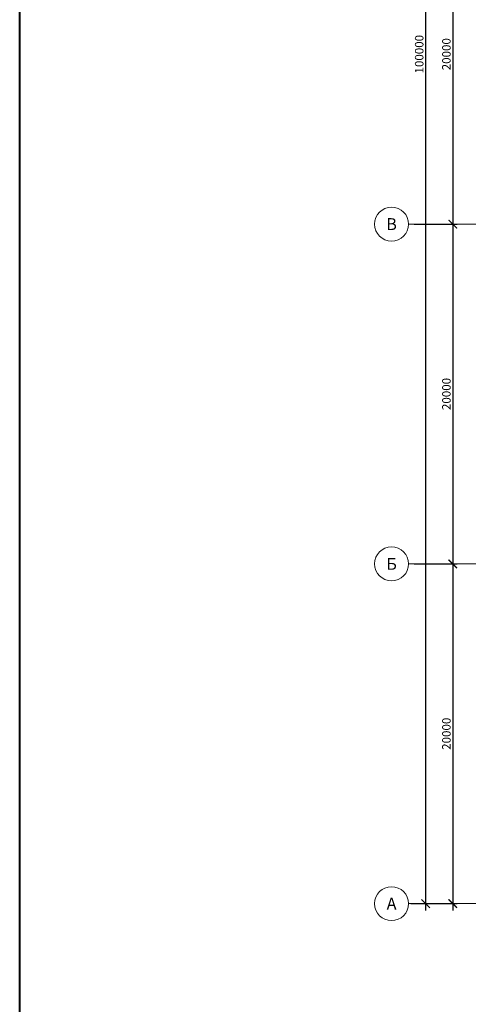
# Model space of a CAD drawing. Units: millimetres. Extents: x 1538828 to 2677813, y -632733 to 149163.
# Drawn here: x 1742569 to 1768954, y -3117 to 54839 of the extents above; entities that cross this region are included whole.
import ezdxf
from ezdxf.enums import TextEntityAlignment as Align

# ---------------------------------------------------------------- set-up
doc = ezdxf.new("R2010")
doc.units = ezdxf.units.MM
doc.linetypes.add('GOST2.303 5', pattern=[24, 20, -1.5, 1, -1.5])
doc.layers.get('0').update_dxf_attribs({"lineweight": 18})
doc.layers.get('Defpoints').update_dxf_attribs({"color": 40})
doc.styles.add('GOST 2.304', font='isocpeui.ttf')
doc.dimstyles.new('SPDS', dxfattribs={"dimscale": 100, "dimtxt": 2.5, "dimasz": 2.5, "dimexe": 1.25, "dimexo": 0.625, "dimtad": 1, "dimdec": 0, "dimrnd": 0.001, "dimtxsty": 'GOST 2.304', "dimblk": 'ARCHTICK', "dimblk1": 'ARCHTICK', "dimblk2": 'ARCHTICK', "dimcen": 2.5, "dimdle": 2, "dimadec": 0, "dimazin": 2, "dimtfac": 0.75, "dimtdec": 4, "dimtmove": 1, "dimatfit": 3, "dimfxl": 1, "dimtolj": 1, "dimarcsym": 1})

# ---------------------------------------------------------------- blocks, each defined once
blk = doc.blocks.new('_ArchTick')
at = {"color": 0, "linetype": 'ByBlock', "const_width": 0.15}
blk.add_lwpolyline([(-0.5, -0.5), (0.5, 0.5)], dxfattribs=at)
blk = doc.blocks.new('*D695')
at = {"color": 0, "linetype": 'ByBlock', "lineweight": -2, "transparency": 16777216}
blk.add_line((1766441, 103207), (1766441, 2407), dxfattribs=at)
at = {"color": 0, "linetype": 'Continuous', "lineweight": -2, "transparency": 16777216}
for p, q in [((1765566, 102807), (1766691, 102807)), ((1765566, 2807), (1766691, 2807))]:
    blk.add_line(p, q, dxfattribs=at)
at = {"layer": 'Defpoints', "color": 0, "transparency": 16777216}
for p in [(1765441, 102807), (1765441, 2807), (1766441, 2807)]:
    blk.add_point(p, dxfattribs=at)
at = {"color": 0, "lineweight": -2, "transparency": 16777216, "xscale": 500, "yscale": 500, "zscale": 500}
for p, rotation in [((1766441, 102807), 90), ((1766441, 2807), 270)]:
    blk.add_blockref('_ArchTick', p, dxfattribs=dict(at, rotation=rotation))
at = {"color": 0, "lineweight": 18, "transparency": 16777216, "insert": (1766066, 52807), "char_height": 500, "attachment_point": 5, "rotation": 90, "style": 'GOST 2.304'}
blk.add_mtext('\\A1;100000', dxfattribs=at)
blk = doc.blocks.new('*D696')
at = {"color": 0, "linetype": 'ByBlock', "lineweight": -2, "transparency": 16777216}
blk.add_line((1768041, 23207), (1768041, 2407), dxfattribs=at)
at = {"color": 0, "linetype": 'Continuous', "lineweight": -2, "transparency": 16777216}
for p, q in [((1765766, 22807), (1768291, 22807)), ((1765766, 2807), (1768291, 2807))]:
    blk.add_line(p, q, dxfattribs=at)
at = {"layer": 'Defpoints', "color": 0, "transparency": 16777216}
for p in [(1765641, 22807), (1765641, 2807), (1768041, 2807)]:
    blk.add_point(p, dxfattribs=at)
at = {"color": 0, "lineweight": -2, "transparency": 16777216, "xscale": 500, "yscale": 500, "zscale": 500}
for p, rotation in [((1768041, 22807), 90), ((1768041, 2807), 270)]:
    blk.add_blockref('_ArchTick', p, dxfattribs=dict(at, rotation=rotation))
at = {"color": 0, "lineweight": 18, "transparency": 16777216, "insert": (1767666, 12807), "char_height": 500, "attachment_point": 5, "rotation": 90, "style": 'GOST 2.304'}
blk.add_mtext('\\A1;20000', dxfattribs=at)
blk = doc.blocks.new('*D697')
at = {"color": 0, "linetype": 'ByBlock', "lineweight": -2, "transparency": 16777216}
blk.add_line((1768041, 43207), (1768041, 22407), dxfattribs=at)
at = {"color": 0, "linetype": 'Continuous', "lineweight": -2, "transparency": 16777216}
for p, q in [((1765766, 42807), (1768291, 42807)), ((1765766, 22807), (1768291, 22807))]:
    blk.add_line(p, q, dxfattribs=at)
at = {"layer": 'Defpoints', "color": 0, "transparency": 16777216}
for p in [(1765641, 42807), (1765641, 22807), (1768041, 22807)]:
    blk.add_point(p, dxfattribs=at)
at = {"color": 0, "lineweight": -2, "transparency": 16777216, "xscale": 500, "yscale": 500, "zscale": 500}
for p, rotation in [((1768041, 42807), 90), ((1768041, 22807), 270)]:
    blk.add_blockref('_ArchTick', p, dxfattribs=dict(at, rotation=rotation))
at = {"color": 0, "lineweight": 18, "transparency": 16777216, "insert": (1767666, 32807), "char_height": 500, "attachment_point": 5, "rotation": 90, "style": 'GOST 2.304'}
blk.add_mtext('\\A1;20000', dxfattribs=at)
blk = doc.blocks.new('*D698')
at = {"color": 0, "linetype": 'ByBlock', "lineweight": -2, "transparency": 16777216}
blk.add_line((1768041, 63207), (1768041, 42407), dxfattribs=at)
at = {"color": 0, "linetype": 'Continuous', "lineweight": -2, "transparency": 16777216}
for p, q in [((1765766, 62807), (1768291, 62807)), ((1765766, 42807), (1768291, 42807))]:
    blk.add_line(p, q, dxfattribs=at)
at = {"layer": 'Defpoints', "color": 0, "transparency": 16777216}
for p in [(1765641, 62807), (1765641, 42807), (1768041, 42807)]:
    blk.add_point(p, dxfattribs=at)
at = {"color": 0, "lineweight": -2, "transparency": 16777216, "xscale": 500, "yscale": 500, "zscale": 500}
for p, rotation in [((1768041, 62807), 90), ((1768041, 42807), 270)]:
    blk.add_blockref('_ArchTick', p, dxfattribs=dict(at, rotation=rotation))
at = {"color": 0, "lineweight": 18, "transparency": 16777216, "insert": (1767666, 52807), "char_height": 500, "attachment_point": 5, "rotation": 90, "style": 'GOST 2.304'}
blk.add_mtext('\\A1;20000', dxfattribs=at)

msp = doc.modelspace()

# ---------------------------------------------------------------- linework, layer by layer
at = {"color": 66, "lineweight": 40, "ltscale": 500}
msp.add_lwpolyline([(1742568.759, 149163.227), (2501760.764, 149163.227), (2501760.764, -42799.271), (1742568.759, -42799.271)], close=True, dxfattribs=at)
at = {"linetype": 'GOST2.303 5', "lineweight": 15, "ltscale": 200}
for points in [[(1770779.293, 42806.751), (1765440.896, 42806.751), (1765440.896, 42806.751)], [(1770779.293, 22806.751), (1765440.896, 22806.751), (1765440.896, 22806.751)], [(1770779.293, 2806.751), (1765440.896, 2806.751), (1765440.896, 2806.751)]]:
    msp.add_lwpolyline(points, dxfattribs=at)
at = {"linetype": 'Continuous', "lineweight": 18, "ltscale": 200}
for centre in [(1764440.896, 42806.751), (1764440.896, 22806.751), (1764440.896, 2806.751)]:
    msp.add_circle(centre, 1000, dxfattribs=at)

# ---------------------------------------------------------------- texts
at = {"linetype": 'Continuous', "lineweight": 18, "ltscale": 200, "style": 'GOST 2.304'}
for s, p in [('В', (1764440.896, 42806.751)), ('Б', (1764440.896, 22806.751)), ('А', (1764440.896, 2806.751))]:
    msp.add_text(s, height=700, dxfattribs=at).set_placement(p, align=Align.MIDDLE_CENTER)

# ---------------------------------------------------------------- dimensions: what is measured, and where the dimension line sits
at = {"lineweight": 18}
for base, p1, p2, picture, middle in [((1766440.896, 2806.751), (1765440.896, 102806.751), (1765440.896, 2806.751), '*D695', (1766065.896, 52806.751)), ((1768040.896, 42806.751), (1765640.896, 62806.751), (1765640.896, 42806.751), '*D698', (1767665.896, 52806.751)), ((1768040.896, 22806.751), (1765640.896, 42806.751), (1765640.896, 22806.751), '*D697', (1767665.896, 32806.751)), ((1768040.896, 2806.751), (1765640.896, 22806.751), (1765640.896, 2806.751), '*D696', (1767665.896, 12806.751))]:
    dim = msp.add_linear_dim(base=base, p1=p1, p2=p2, angle=270, dimstyle='SPDS', override={"dimscale": 200, "dimlfac": 1, "dimtxsty": 'GOST 2.304', "dimblk1": 'ArchTick', "dimblk2": 'ArchTick', "dimsah": 1, "dimtdec": 4, "dimfxl": 75, "dimtolj": 1}, dxfattribs=at)
    dim.commit()
    dim.dimension.update_dxf_attribs({"geometry": picture, "text_midpoint": middle})

doc.saveas('drawing.dxf')
